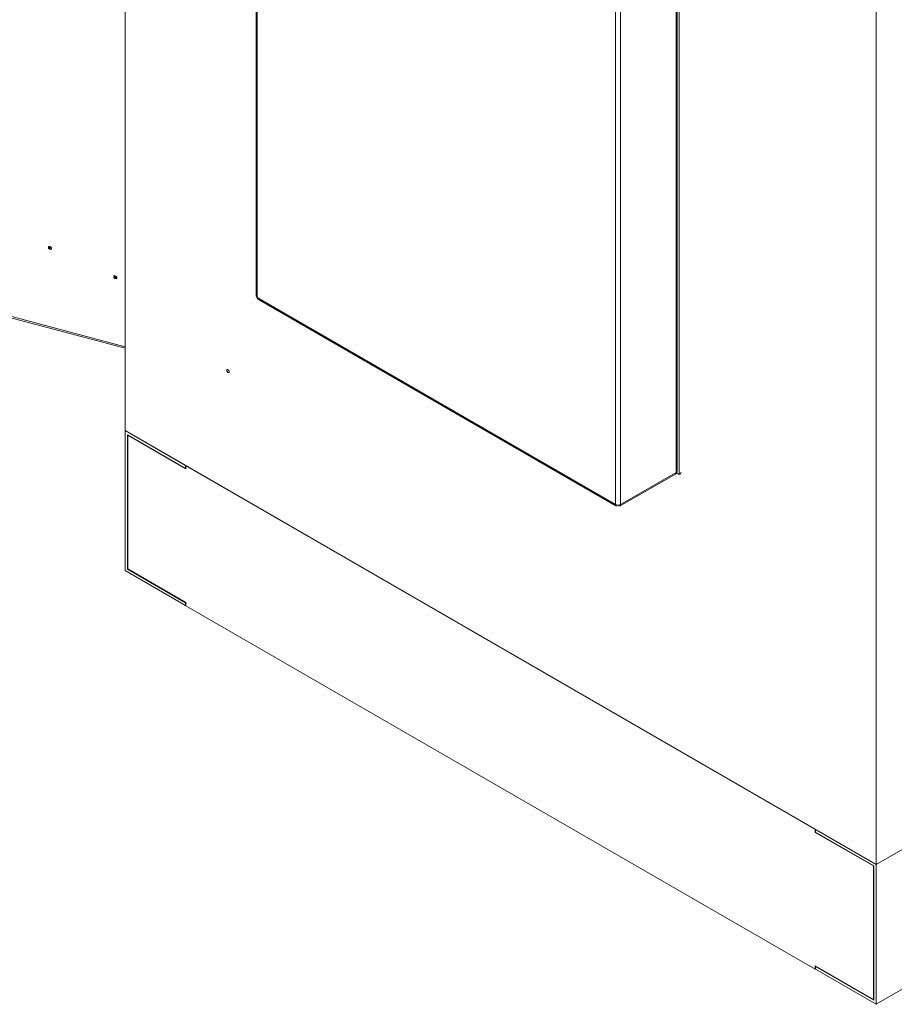
# Model space of a CAD drawing. Units: millimetres. Extents: x 63 to 8605, y 73 to 6119.
# Drawn here: x 6694 to 7204, y 3710 to 4284 of the extents above; entities that cross this region are included whole.
import ezdxf

# ---------------------------------------------------------------- set-up
doc = ezdxf.new("R2010")
doc.units = ezdxf.units.MM
doc.header["$LTSCALE"] = 5

msp = doc.modelspace()

# ---------------------------------------------------------------- linework, layer by layer
at = {"color": 7, "linetype": 'Continuous', "lineweight": 18}
for p, q in [((6755.25, 5268.84), (6755.25, 4044.42)), ((7193.65, 5036.56), (7193.65, 3791.33)), ((6831.78, 4416), (6831.78, 4122.9)), ((6832.4, 4122.04), (6832.4, 4414.28)), ((7076.91, 4343.67), (7076.91, 4019.99)), ((7077.53, 4020.85), (7077.53, 4344.52)), ((7078.75, 4018.83), (7078.75, 4334.32)), ((7041.56, 4293.53), (7041.56, 4001.29)), ((7044.53, 4295.25), (7044.53, 4001.29)), ((6175, 4247.1), (6755.25, 4092.44)), ((6711.43, 4151.83), (6711.24, 4151.59)), ((6712.02, 4150.97), (6712.21, 4151.21)), ((6749.56, 4134.73), (6749.37, 4134.49)), ((6750.15, 4133.86), (6750.34, 4134.1)), ((6832.4, 4122.04), (7041.56, 4001.29)), ((6833.08, 4120.94), (7041.74, 4000.48)), ((7679.44, 4071.77), (7193.65, 3791.33)), ((6755.25, 3962.76), (6755.25, 4044.42)), ((6790.6, 4024.01), (6755.25, 4044.42)), ((7193.65, 3791.33), (6755.25, 4044.42)), ((6790.6, 4022.37), (6756.66, 4041.97)), ((6756.66, 4041.97), (6756.66, 3963.58)), ((6757.02, 4041.76), (6756.84, 4041.66)), ((6756.84, 3963.68), (6756.84, 4041.66)), ((6756.84, 4041.66), (6790.78, 4022.07)), ((6790.6, 4022.37), (6790.6, 4024.01)), ((6790.6, 4022.37), (6790.78, 4022.48)), ((6790.78, 4022.07), (6790.78, 4023.91)), ((7158.12, 3811.84), (6790.78, 4023.91)), ((7044.34, 4000.48), (7076.48, 4019.03)), ((7044.53, 4001.29), (7076.91, 4019.99)), ((7078.75, 4018.83), (7076.91, 4019.89)), ((7727.52, 4017.87), (7193.65, 3709.68)), ((7042.54, 4000.73), (7042.54, 4000.97)), ((7043.54, 4000.73), (7043.54, 4000.97)), ((6790.6, 3942.35), (6755.25, 3962.76)), ((6756.66, 3963.58), (6756.84, 3963.68)), ((6756.66, 3963.58), (6790.6, 3943.99)), ((6756.84, 3963.68), (6790.78, 3944.09)), ((6790.78, 3944.09), (6790.6, 3943.99)), ((6790.6, 3943.99), (6790.6, 3942.35)), ((6790.6, 3942.35), (6790.78, 3942.46)), ((6790.78, 3944.09), (6790.78, 3942.25)), ((7158.12, 3730.19), (6790.78, 3942.25)), ((7158.12, 3810.01), (7158.12, 3811.84)), ((7158.3, 3810.11), (7158.12, 3810.01)), ((7158.12, 3810.01), (7192.06, 3790.41)), ((7193.65, 3791.33), (7158.3, 3811.74)), ((7158.3, 3810.11), (7158.3, 3811.74)), ((7192.24, 3790.51), (7158.3, 3810.11)), ((7192.24, 3790.51), (7192.06, 3790.41)), ((7192.06, 3790.41), (7192.06, 3712.43)), ((7192.24, 3712.13), (7192.24, 3790.51)), ((7193.65, 3709.68), (7193.65, 3791.33)), ((7158.12, 3732.03), (7192.06, 3712.43)), ((7158.12, 3732.03), (7158.12, 3730.19)), ((7158.3, 3730.29), (7158.12, 3730.19)), ((7158.48, 3731.82), (7158.3, 3731.72)), ((7158.3, 3731.72), (7158.3, 3730.09)), ((7158.3, 3731.72), (7192.24, 3712.13)), ((7193.65, 3709.68), (7158.3, 3730.09)), ((7192.24, 3712.53), (7192.06, 3712.43))]:
    msp.add_line(p, q, dxfattribs=at)
at = {"color": 8, "linetype": 'Continuous', "lineweight": 18}
msp.add_line((6174.94, 4247.95), (6755.25, 4093.28), dxfattribs=at)
at = {"color": 7, "linetype": 'Continuous', "lineweight": 18, "flags": 128}
for points in [[(6712.33, 4150.77), (6712.26, 4151.11), (6712.06, 4151.42), (6711.77, 4151.68), (6711.42, 4151.83), (6711.07, 4151.86), (6710.78, 4151.77), (6710.58, 4151.55), (6710.51, 4151.26), (6710.58, 4150.93), (6710.78, 4150.61), (6711.07, 4150.35), (6711.42, 4150.2), (6711.77, 4150.17), (6712.06, 4150.27), (6712.26, 4150.48), (6712.33, 4150.77)], [(6711.26, 4151.61), (6711.21, 4151.71), (6711.16, 4151.87)], [(6711.18, 4151.33), (6711.24, 4151.16), (6711.37, 4151.01), (6711.53, 4150.91), (6711.71, 4150.86), (6711.87, 4150.87), (6712, 4150.95), (6712.07, 4151.07), (6712.07, 4151.23), (6712.01, 4151.4), (6711.89, 4151.54), (6711.73, 4151.65), (6711.55, 4151.7), (6711.38, 4151.69), (6711.26, 4151.61), (6711.18, 4151.49), (6711.18, 4151.33)], [(6712.31, 4150.95), (6712.05, 4150.99), (6712.04, 4150.99)], [(6750.46, 4133.67), (6750.39, 4134), (6750.19, 4134.32), (6749.9, 4134.57), (6749.55, 4134.73), (6749.2, 4134.76), (6748.91, 4134.66), (6748.71, 4134.45), (6748.64, 4134.15), (6748.71, 4133.82), (6748.91, 4133.51), (6749.2, 4133.25), (6749.55, 4133.1), (6749.9, 4133.07), (6750.19, 4133.16), (6750.39, 4133.38), (6750.46, 4133.67)], [(6749.39, 4134.51), (6749.34, 4134.61), (6749.29, 4134.76)], [(6749.31, 4134.22), (6749.38, 4134.06), (6749.5, 4133.91), (6749.66, 4133.8), (6749.84, 4133.75), (6750, 4133.77), (6750.13, 4133.84), (6750.2, 4133.97), (6750.21, 4134.13), (6750.14, 4134.29), (6750.02, 4134.44), (6749.86, 4134.55), (6749.68, 4134.6), (6749.52, 4134.58), (6749.39, 4134.51), (6749.32, 4134.38), (6749.31, 4134.22)], [(6750.44, 4133.85), (6750.18, 4133.88), (6750.17, 4133.89)], [(6816.06, 4078.72), (6816.01, 4079.06), (6815.85, 4079.41), (6815.62, 4079.72), (6815.35, 4079.94), (6815.08, 4080.04), (6814.85, 4079.99), (6814.7, 4079.82), (6814.65, 4079.53), (6814.7, 4079.19), (6814.85, 4078.84), (6815.08, 4078.53), (6815.35, 4078.31), (6815.62, 4078.22), (6815.85, 4078.26), (6816.01, 4078.44), (6816.06, 4078.72)]]:
    msp.add_lwpolyline(points, dxfattribs=at)
at = {"color": 7, "linetype": 'Continuous', "lineweight": 18}
for centre, radius, start, end in [((6832.83, 4123), 1.06, 185.6948, 245.62534), ((6816.53, 4079.8), 0.827, 193.56343, 226.43119), ((7075.92, 4019.86), 1.01, 304.05635, 7.25583), ((7076.48, 4020.95), 1.06, 294.37466, 354.3052), ((7077.93, 4020.67), 2.02, 293.88027, 346.5893), ((7043.04, 4004.16), 3.23, 242.60967, 297.39033)]:
    msp.add_arc(centre, radius, start, end, dxfattribs=at)
for points, knots in [([(6833.09, 4120.95), (6832.98, 4121.03), (6832.7, 4121.2), (6832.49, 4121.61), (6832.42, 4121.93), (6832.4, 4122.04)], [0, 0, 0, 0, 0.336626, 0.775425, 1, 1, 1, 1]), ([(7041.56, 4001.29), (7041.54, 4001.12), (7041.5, 4000.78), (7041.67, 4000.48), (7041.96, 4000.39), (7042.27, 4000.51), (7042.48, 4000.67), (7042.54, 4000.73)], [0, 0, 0, 0, 0.228734, 0.448358, 0.667979, 0.8876, 1, 1, 1, 1]), ([(7043.54, 4000.73), (7043.68, 4000.62), (7043.96, 4000.42), (7044.3, 4000.41), (7044.52, 4000.62), (7044.58, 4000.95), (7044.54, 4001.21), (7044.53, 4001.29)], [0, 0, 0, 0, 0.228734, 0.448358, 0.667979, 0.8876, 1, 1, 1, 1])]:
    msp.add_open_spline(points, degree=3, knots=knots, dxfattribs=at)

doc.saveas('drawing.dxf')
